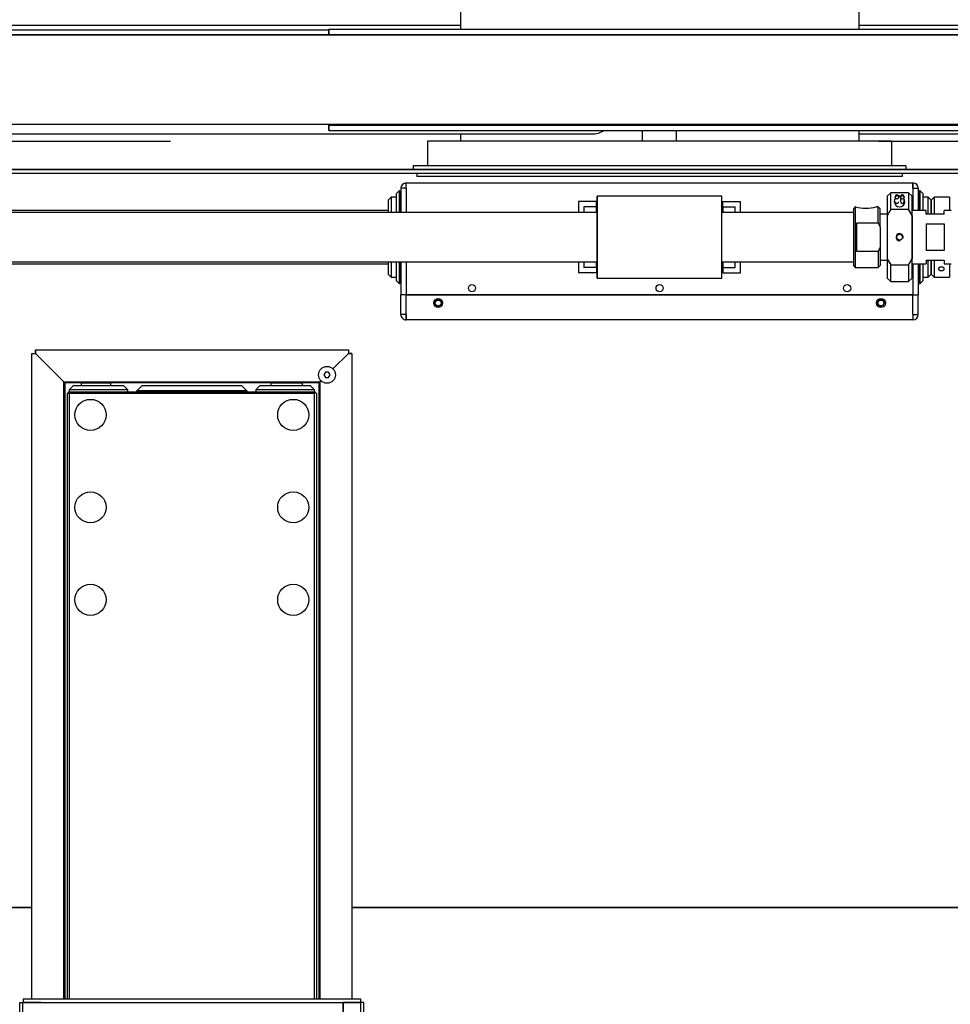
# Model space of a CAD drawing. Units: centimetres. Extents: x 12 to 3128, y -538 to 4398.
# Drawn here: x 753 to 753, y -518 to -517 of the extents above; entities that cross this region are included whole.
import ezdxf
from ezdxf.lldxf.tags import DXFTag

# ---------------------------------------------------------------- set-up
doc = ezdxf.new("R2010")
doc.units = ezdxf.units.CM
doc.header["$LTSCALE"] = 10
doc.header["$MEASUREMENT"] = 0
doc.layers.add('xrif_ESE PRG Interrato stralcio_170609$0$_arredi radio', color=251, linetype='Continuous')
doc.layers.add('xrif_ESE PRG Interrato stralcio_170609$0$Arredo', color=251, linetype='Continuous')
tags = doc.linetypes.add('xrif_ESE PRG Interrato stralcio_170609$0$HIDDEN2', pattern=[0.1875, 0.125, -0.0625]).pattern_tags.tags
tags[6:7] = [DXFTag(74, 4), DXFTag(75, 0), DXFTag(340, '0'), DXFTag(46, 0.0), DXFTag(50, 0.0), DXFTag(44, 0.0), DXFTag(45, 0.0)]
tags[4:5] = [DXFTag(74, 4), DXFTag(75, 0), DXFTag(340, '0'), DXFTag(46, 0.0), DXFTag(50, 0.0), DXFTag(44, 0.0), DXFTag(45, 0.0)]

# ---------------------------------------------------------------- blocks, each defined once
blk = doc.blocks.new('*E49')
at = {"color": 0, "linetype": 'Continuous', "ltscale": 25.4}
blk.add_arc((1049.5, 2319.95), 3, 90, 99.9267, dxfattribs=at)
blk = doc.blocks.new('xrif_ESE PRG Interrato stralcio_170609$0$A$C1024189C')
h = blk.add_hatch()
h.set_pattern_fill('ANGLE', color=256)
h.set_pattern_definition([(0, (-3.1406, 81.772), (0, 6.985), [5.08, -1.905]), (90, (-3.1406, 81.772), (-6.985, 4e-16), [5.08, -1.905])])
h.paths.add_polyline_path([(0.049, 8.8528), (1.4565, 8.8528), (1.4565, 7.3253), (0.049, 7.3253)])
h.paths.add_polyline_path([(1.3615, 7.3253), (0.04934, 7.3253), (0.04934, 1.85957), (1.3615, 1.85957)])
h.paths.add_polyline_path([(0.04934, 1.85957), (1.46234, 1.85957), (1.46234, 0.35657), (0.90934, 0.35657), (0.90934, 0), (0.70934, 0), (0.70934, 0.35657), (0.04934, 0.35657)])
at = {"linetype": 'Continuous', "ltscale": 25.4}
for p, q in [((0.85434, 2.79607), (0.85434, 2.77657)), ((1.07834, 2.79607), (1.07834, 2.77657)), ((0.85434, 2.77857), (0.28234, 2.77857)), ((0.33934, 2.77607), (0.78034, 2.77607)), ((0.78034, 2.77657), (0.78041, 2.77657)), ((0.78034, 2.77357), (0.78034, 2.77657)), ((0.78041, 2.77657), (1.15227, 2.77657)), ((0.78041, 2.77657), (0.78041, 2.77357)), ((1.21434, 2.77857), (1.07834, 2.77857)), ((1.23234, 2.77307), (0.33684, 2.77307)), ((1.23234, 2.77307), (0.33684, 2.77307)), ((0.34184, 2.77357), (0.78034, 2.77357)), ((0.78041, 2.77357), (0.78034, 2.77357)), ((0.78041, 2.77357), (1.15227, 2.77357)), ((0.82534, 2.77307), (0.82534, 2.77357)), ((0.82541, 2.77357), (0.82541, 2.77307)), ((1.10727, 2.77307), (1.10727, 2.77357)), ((1.10734, 2.77357), (1.10734, 2.77307)), ((0.38684, 2.72307), (1.18234, 2.72307)), ((0.38684, 2.72307), (1.18234, 2.72307)), ((0.78034, 2.71957), (0.78034, 2.72257)), ((0.78034, 2.72257), (0.78041, 2.72257)), ((0.78034, 2.71957), (0.78041, 2.71957)), ((0.78041, 2.72257), (1.15227, 2.72257)), ((0.78041, 2.72257), (0.78041, 2.71957)), ((0.78041, 2.71957), (1.15227, 2.71957)), ((0.82534, 2.72257), (0.82534, 2.72307)), ((0.82541, 2.72307), (0.82541, 2.72257)), ((0.95684, 2.71357), (0.95684, 2.71957)), ((0.97584, 2.71357), (0.97584, 2.71957)), ((1.07834, 2.71957), (1.07834, 2.71357)), ((1.10727, 2.72257), (1.10727, 2.72307)), ((1.10734, 2.72307), (1.10734, 2.72257)), ((0.43834, 2.71757), (0.92834, 2.71757)), ((0.92434, 2.71357), (0.83584, 2.71357)), ((0.83584, 2.71357), (0.83584, 2.69957)), ((0.85434, 2.71757), (0.85434, 2.71357)), ((1.00834, 2.71357), (0.92434, 2.71357)), ((1.09684, 2.71357), (1.00834, 2.71357)), ((1.07834, 2.71757), (1.15634, 2.71757)), ((1.09684, 2.71357), (1.09684, 2.69957)), ((0.55834, 2.69757), (1.15234, 2.69757)), ((1.15234, 2.69757), (0.55834, 2.69757)), ((0.82784, 2.69957), (0.82784, 2.69757)), ((0.92434, 2.69957), (0.82784, 2.69957)), ((1.00834, 2.69957), (0.92434, 2.69957)), ((1.10484, 2.69957), (1.00834, 2.69957)), ((1.10484, 2.69957), (1.10484, 2.69757)), ((0.55834, 2.69557), (1.15234, 2.69557)), ((0.55834, 2.69557), (1.15234, 2.69557)), ((0.82984, 2.69557), (0.82984, 2.69357)), ((0.92434, 2.69357), (0.82984, 2.69357)), ((1.00834, 2.69357), (0.92434, 2.69357)), ((1.10284, 2.69357), (1.00834, 2.69357)), ((1.10284, 2.69557), (1.10284, 2.69357)), ((0.82084, 2.68702), (0.82084, 2.67342)), ((0.82384, 2.68702), (0.82084, 2.68702)), ((0.82384, 2.69002), (1.10884, 2.69002)), ((0.82384, 2.68702), (0.82384, 2.69002)), ((0.82384, 2.68702), (0.82384, 2.67342)), ((0.82384, 2.68702), (0.82384, 2.67342)), ((1.10884, 2.68702), (1.10884, 2.69002)), ((1.10884, 2.68702), (1.10884, 2.67452)), ((1.10884, 2.68702), (1.11184, 2.68702)), ((1.10884, 2.68702), (1.10884, 2.67452)), ((1.11184, 2.68702), (1.11184, 2.67452)), ((0.81534, 2.68202), (0.81384, 2.68052)), ((0.81384, 2.67342), (0.81384, 2.68052)), ((0.81534, 2.68202), (0.81534, 2.67342)), ((0.81834, 2.68202), (0.81534, 2.68202)), ((0.81984, 2.68552), (0.81834, 2.68402)), ((0.81834, 2.67342), (0.81834, 2.68402)), ((0.82034, 2.68552), (0.81984, 2.68552)), ((0.81984, 2.68552), (0.81984, 2.67342)), ((0.82034, 2.68552), (0.82034, 2.67342)), ((0.82084, 2.68302), (0.82034, 2.68302)), ((1.00134, 2.68252), (0.93134, 2.68252)), ((0.93134, 2.63652), (0.93134, 2.68252)), ((1.00134, 2.68252), (0.93134, 2.68252)), ((0.93134, 2.68252), (0.93134, 2.63652)), ((1.00134, 2.63652), (1.00134, 2.68252)), ((1.00134, 2.63652), (1.00134, 2.68252)), ((1.09634, 2.68452), (1.09434, 2.68252)), ((1.09434, 2.68252), (1.09434, 2.67168)), ((1.10634, 2.68452), (1.09634, 2.68452)), ((1.09634, 2.67514), (1.09634, 2.68452)), ((1.09884, 2.68238), (1.09884, 2.68193)), ((1.10084, 2.68193), (1.10084, 2.68238)), ((1.10184, 2.68238), (1.10184, 2.68193)), ((1.10184, 2.68121), (1.10184, 2.67952)), ((1.10384, 2.68193), (1.10384, 2.68238)), ((1.10384, 2.67952), (1.10384, 2.68114)), ((1.10634, 2.68452), (1.10634, 2.67514)), ((1.10834, 2.68252), (1.10634, 2.68452)), ((1.10834, 2.67168), (1.10834, 2.68252)), ((1.11234, 2.68302), (1.11184, 2.68302)), ((1.11234, 2.67452), (1.11234, 2.68552)), ((1.11284, 2.68552), (1.11234, 2.68552)), ((1.11284, 2.67452), (1.11284, 2.68552)), ((1.11434, 2.68402), (1.11284, 2.68552)), ((1.11434, 2.68402), (1.11434, 2.67452)), ((1.11734, 2.68202), (1.11434, 2.68202)), ((1.11734, 2.67252), (1.11734, 2.68202)), ((1.11884, 2.68052), (1.11734, 2.68202)), ((1.11884, 2.68052), (1.11884, 2.67252)), ((1.12084, 2.68202), (1.11934, 2.68052)), ((1.11934, 2.67252), (1.11934, 2.68052)), ((1.12084, 2.68202), (1.12084, 2.67252)), ((1.12934, 2.68202), (1.12084, 2.68202)), ((1.12934, 2.68202), (1.12934, 2.67452)), ((0.93084, 2.67952), (0.92084, 2.67952)), ((0.92084, 2.67952), (0.92084, 2.67342)), ((0.92384, 2.67652), (0.92384, 2.67342)), ((0.93084, 2.67652), (0.92384, 2.67652)), ((0.93084, 2.67652), (0.93084, 2.67952)), ((0.93084, 2.67342), (0.93084, 2.67652)), ((1.00184, 2.67652), (1.00184, 2.67952)), ((1.00184, 2.67952), (1.01184, 2.67952)), ((1.00184, 2.67652), (1.00884, 2.67652)), ((1.00184, 2.67652), (1.00184, 2.67342)), ((1.00884, 2.67342), (1.00884, 2.67652)), ((1.01184, 2.67342), (1.01184, 2.67952)), ((1.07634, 2.67652), (1.07534, 2.67552)), ((1.07534, 2.67552), (1.07534, 2.64352)), ((1.07634, 2.67652), (1.07634, 2.64252)), ((1.07654, 2.67652), (1.07634, 2.67652)), ((1.08934, 2.67652), (1.08819, 2.67652)), ((1.09034, 2.67552), (1.08934, 2.67652)), ((1.08934, 2.66752), (1.08934, 2.67652)), ((1.09034, 2.66509), (1.09034, 2.67552)), ((1.10634, 2.67514), (1.09634, 2.67514)), ((1.10634, 2.67514), (1.09634, 2.67514)), ((1.10834, 2.67168), (1.10634, 2.67514)), ((0.81384, 2.67452), (0.59434, 2.67452)), ((0.93134, 2.67342), (0.59434, 2.67342)), ((1.07534, 2.67342), (1.00134, 2.67342)), ((1.09434, 2.67252), (1.09034, 2.67252)), ((1.09434, 2.67168), (1.09434, 2.64736)), ((1.09434, 2.67168), (1.09434, 2.64736)), ((1.11634, 2.67452), (1.10834, 2.67452)), ((1.10834, 2.67168), (1.10834, 2.64736)), ((1.10834, 2.64736), (1.10834, 2.67168)), ((1.11634, 2.67252), (1.11634, 2.67452)), ((1.12634, 2.67252), (1.11634, 2.67252)), ((1.11934, 2.67452), (1.11884, 2.67452)), ((1.12634, 2.67252), (1.12634, 2.67452)), ((1.13034, 2.67452), (1.12634, 2.67452)), ((1.07734, 2.65152), (1.07734, 2.66752)), ((1.07734, 2.66752), (1.08934, 2.66752)), ((1.08934, 2.66752), (1.09034, 2.66509)), ((1.09034, 2.66509), (1.09034, 2.65395)), ((1.11634, 2.66701), (1.12634, 2.66701)), ((1.11634, 2.66701), (1.11634, 2.65204)), ((1.12634, 2.66701), (1.12634, 2.65204)), ((1.09034, 2.65395), (1.08934, 2.65152)), ((1.09034, 2.65395), (1.09034, 2.64352)), ((1.08934, 2.65152), (1.07734, 2.65152)), ((1.08934, 2.65152), (1.08934, 2.64252)), ((1.09434, 2.64736), (1.09634, 2.64391)), ((1.09434, 2.64736), (1.09434, 2.63652)), ((1.09434, 2.64736), (1.09434, 2.64736)), ((1.10834, 2.63652), (1.10834, 2.64736)), ((1.12634, 2.65204), (1.11634, 2.65204)), ((0.59434, 2.64562), (0.93134, 2.64562)), ((0.59434, 2.64452), (0.81384, 2.64452)), ((0.81384, 2.63852), (0.81384, 2.64562)), ((0.81534, 2.64562), (0.81534, 2.63702)), ((0.81834, 2.63502), (0.81834, 2.64562)), ((0.81984, 2.64562), (0.81984, 2.63352)), ((0.82034, 2.64562), (0.82034, 2.63352)), ((0.82084, 2.64562), (0.82084, 2.62702)), ((0.82384, 2.64562), (0.82384, 2.62702)), ((0.82384, 2.64562), (0.82384, 2.62702)), ((0.92084, 2.64562), (0.92084, 2.63952)), ((0.92384, 2.64562), (0.92384, 2.64252)), ((0.93084, 2.64252), (0.92384, 2.64252)), ((0.93084, 2.64252), (0.93084, 2.64562)), ((0.93084, 2.64252), (0.93084, 2.63952)), ((1.00134, 2.64562), (1.07534, 2.64562)), ((1.00184, 2.64562), (1.00184, 2.64252)), ((1.00184, 2.64252), (1.00884, 2.64252)), ((1.00184, 2.64252), (1.00184, 2.63952)), ((1.00884, 2.64252), (1.00884, 2.64562)), ((1.01184, 2.63952), (1.01184, 2.64562)), ((1.07534, 2.64352), (1.07634, 2.64252)), ((1.07634, 2.64252), (1.08934, 2.64252)), ((1.08934, 2.64252), (1.09034, 2.64352)), ((1.09034, 2.64652), (1.09434, 2.64652)), ((1.09634, 2.64391), (1.10634, 2.64391)), ((1.09634, 2.63452), (1.09634, 2.64391)), ((1.09634, 2.64391), (1.10634, 2.64391)), ((1.10634, 2.64391), (1.10634, 2.63452)), ((1.10834, 2.64452), (1.11634, 2.64452)), ((1.10884, 2.64452), (1.10884, 2.62702)), ((1.10884, 2.64452), (1.10884, 2.62702)), ((1.11184, 2.64452), (1.11184, 2.62702)), ((1.11234, 2.63352), (1.11234, 2.64452)), ((1.11284, 2.63352), (1.11284, 2.64452)), ((1.11434, 2.64452), (1.11434, 2.63502)), ((1.11634, 2.64652), (1.12634, 2.64652)), ((1.11634, 2.64652), (1.11634, 2.64452)), ((1.11734, 2.63702), (1.11734, 2.64652)), ((1.11884, 2.64652), (1.11884, 2.63852)), ((1.11884, 2.64452), (1.11934, 2.64452)), ((1.11934, 2.63852), (1.11934, 2.64652)), ((1.12084, 2.64652), (1.12084, 2.63702)), ((1.12634, 2.64652), (1.12634, 2.64452)), ((1.12634, 2.64452), (1.13034, 2.64452)), ((1.12934, 2.64452), (1.12934, 2.63702)), ((0.81384, 2.63852), (0.81534, 2.63702)), ((0.81534, 2.63702), (0.81834, 2.63702)), ((0.82034, 2.63602), (0.82084, 2.63602)), ((0.93084, 2.63952), (0.92084, 2.63952)), ((0.93134, 2.63652), (1.00134, 2.63652)), ((0.93134, 2.63652), (1.00134, 2.63652)), ((0.93134, 2.63652), (0.93134, 2.63652)), ((1.00184, 2.63952), (1.01184, 2.63952)), ((1.09434, 2.63652), (1.09634, 2.63452)), ((1.10634, 2.63452), (1.10834, 2.63652)), ((1.11184, 2.63602), (1.11234, 2.63602)), ((1.11434, 2.63702), (1.11734, 2.63702)), ((1.11734, 2.63702), (1.11884, 2.63852)), ((1.11934, 2.63852), (1.12084, 2.63702)), ((1.12084, 2.63702), (1.12934, 2.63702)), ((0.81834, 2.63502), (0.81984, 2.63352)), ((0.81984, 2.63352), (0.82034, 2.63352)), ((0.82384, 2.63202), (0.82384, 2.63202)), ((1.09634, 2.63452), (1.10634, 2.63452)), ((1.10884, 2.63202), (1.10884, 2.63202)), ((1.11234, 2.63352), (1.11284, 2.63352)), ((1.11284, 2.63352), (1.11434, 2.63502)), ((0.82084, 2.61602), (0.82084, 2.62702)), ((0.82384, 2.62702), (0.82084, 2.62702)), ((0.82384, 2.62702), (0.82084, 2.62702)), ((0.82384, 2.61602), (0.82384, 2.62702)), ((1.10884, 2.62702), (0.82384, 2.62702)), ((0.82384, 2.61602), (0.82384, 2.62702)), ((0.82384, 2.62702), (1.10884, 2.62702)), ((1.10884, 2.62702), (1.11184, 2.62702)), ((1.10884, 2.61602), (1.10884, 2.62702)), ((1.10884, 2.61602), (1.10884, 2.62702)), ((1.10884, 2.62702), (1.11184, 2.62702)), ((1.11184, 2.61602), (1.11184, 2.62702)), ((0.82384, 2.61602), (0.82084, 2.61602)), ((0.82384, 2.61602), (0.82384, 2.61302)), ((1.10884, 2.61602), (1.10884, 2.61302)), ((1.10884, 2.61602), (1.11184, 2.61602)), ((1.10884, 2.61302), (0.82384, 2.61302)), ((0.61334, 2.59407), (0.61534, 2.59407)), ((0.61334, 2.59407), (0.61534, 2.59407)), ((0.61334, 2.23107), (0.61334, 2.59407)), ((0.61535, 2.59407), (0.61534, 2.59607)), ((0.61534, 2.59607), (0.61534, 2.59407)), ((0.61534, 2.59607), (0.79134, 2.59607)), ((0.61535, 2.59407), (0.61534, 2.59407)), ((0.61534, 2.59407), (0.63134, 2.57807)), ((0.63134, 2.57807), (0.61535, 2.59407)), ((0.7827, 2.58543), (0.79134, 2.59407)), ((0.79134, 2.59407), (0.7827, 2.58543)), ((0.79134, 2.59607), (0.79134, 2.59407)), ((0.79134, 2.59607), (0.79134, 2.59407)), ((0.79334, 2.59407), (0.79134, 2.59407)), ((0.79134, 2.59407), (0.79134, 2.59407)), ((0.79134, 2.59407), (0.79334, 2.59407)), ((0.79134, 2.59407), (0.79134, 2.59407)), ((0.79334, 2.59407), (0.79334, 2.23107)), ((0.61934, 2.59007), (0.61934, 2.59007)), ((0.61934, 2.59007), (0.61934, 2.59007)), ((0.78734, 2.59007), (0.78734, 2.59007)), ((0.78734, 2.59007), (0.78734, 2.59007)), ((0.77848, 2.58358), (0.77761, 2.58208)), ((0.77761, 2.58208), (0.77848, 2.58058)), ((0.78021, 2.58358), (0.77848, 2.58358)), ((0.77848, 2.58058), (0.78021, 2.58058)), ((0.78107, 2.58208), (0.78021, 2.58358)), ((0.78021, 2.58058), (0.78107, 2.58208)), ((0.63134, 2.57807), (0.77534, 2.57807)), ((0.63134, 2.23107), (0.63134, 2.57807)), ((0.63184, 2.57757), (0.63184, 2.23107)), ((0.64134, 2.57757), (0.63184, 2.57757)), ((0.63684, 2.57607), (0.63434, 2.57357)), ((0.63684, 2.57607), (0.66484, 2.57607)), ((0.64134, 2.57757), (0.65784, 2.57757)), ((0.64134, 2.57607), (0.64134, 2.57757)), ((0.74784, 2.57757), (0.65784, 2.57757)), ((0.65784, 2.57607), (0.65784, 2.57757)), ((0.66734, 2.57357), (0.66484, 2.57607)), ((0.67234, 2.57307), (0.67534, 2.57607)), ((0.67534, 2.57607), (0.73134, 2.57607)), ((0.73134, 2.57607), (0.73434, 2.57307)), ((0.74184, 2.57607), (0.73934, 2.57357)), ((0.74184, 2.57607), (0.76984, 2.57607)), ((0.74784, 2.57757), (0.76534, 2.57757)), ((0.74784, 2.57757), (0.74784, 2.57607)), ((0.77484, 2.57757), (0.76534, 2.57757)), ((0.76534, 2.57757), (0.76534, 2.57607)), ((0.77234, 2.57357), (0.76984, 2.57607)), ((0.77484, 2.23107), (0.77484, 2.57757)), ((0.77598, 2.57872), (0.77534, 2.57807)), ((0.77534, 2.57807), (0.77599, 2.57871)), ((0.77534, 2.57807), (0.77534, 2.23107)), ((0.63384, 2.57207), (0.63334, 2.57157)), ((0.63334, 2.23107), (0.63334, 2.57157)), ((0.63434, 2.57257), (0.63384, 2.57207)), ((0.63434, 2.57157), (0.63384, 2.57207)), ((0.66734, 2.57357), (0.63434, 2.57357)), ((0.63434, 2.57357), (0.63434, 2.57257)), ((0.63434, 2.57257), (0.77234, 2.57257)), ((0.63434, 2.57157), (0.63434, 2.23107)), ((0.77234, 2.57157), (0.63434, 2.57157)), ((0.66734, 2.57257), (0.66734, 2.57357)), ((0.73434, 2.57307), (0.67234, 2.57307)), ((0.67234, 2.57257), (0.67234, 2.57307)), ((0.73434, 2.57307), (0.73434, 2.57257)), ((0.77234, 2.57357), (0.73934, 2.57357)), ((0.73934, 2.57357), (0.73934, 2.57257)), ((0.77234, 2.57257), (0.77234, 2.57357)), ((0.77284, 2.57207), (0.77234, 2.57257)), ((0.77284, 2.57207), (0.77234, 2.57157)), ((0.77234, 2.23107), (0.77234, 2.57157)), ((0.77334, 2.57157), (0.77284, 2.57207)), ((0.77334, 2.57157), (0.77334, 2.23107)), ((0.61334, 2.28257), (0.55834, 2.28257)), ((0.55834, 2.28256), (0.61334, 2.28256)), ((1.15234, 2.28257), (0.79334, 2.28257)), ((0.79334, 2.28256), (1.15234, 2.28256)), ((0.60661, 2.03357), (0.60661, 2.22907)), ((0.60661, 2.22907), (0.60834, 2.22907)), ((0.61834, 2.22907), (0.60834, 2.22907)), ((0.60834, 2.03289), (0.60834, 2.22907)), ((0.60853, 2.23107), (0.79816, 2.23107)), ((0.60853, 2.23107), (0.60853, 2.22907)), ((0.60853, 2.22907), (0.79816, 2.22907)), ((0.61334, 2.22907), (0.61334, 2.22907)), ((0.61834, 2.22907), (0.61834, 2.22907)), ((0.61834, 2.22907), (0.61834, 2.22907)), ((0.61834, 2.22907), (0.78834, 2.22907)), ((0.77234, 2.22907), (0.77234, 2.22907)), ((0.77334, 2.22907), (0.77334, 2.22907)), ((0.77484, 2.22907), (0.77484, 2.22907)), ((0.77534, 2.22907), (0.77534, 2.22907)), ((0.78834, 2.22907), (0.78834, 1.95907)), ((0.79834, 2.22907), (0.78834, 2.22907)), ((0.78834, 1.95907), (0.78834, 2.22907)), ((0.79334, 2.22907), (0.79334, 2.22907)), ((0.79816, 2.23107), (0.79816, 2.22907)), ((0.80007, 2.22907), (0.79834, 2.22907)), ((0.79834, 1.95907), (0.79834, 2.22907)), ((0.80007, 1.95907), (0.80007, 2.22907))]:
    blk.add_line(p, q, dxfattribs=at)
for p, q in [((0.51134, 2.71357), (0.69134, 2.71357)), ((1.0897, 2.71357), (1.2697, 2.71357))]:
    blk.add_line(p, q)
for centre, major_axis, start_param, end_param in [((0.92834, 2.73057), (-0.00919, 0.00919), 2.356194, 2.918264), ((0.82384, 2.68702), (0.00212, 0.00212), 0.785398, 2.356194), ((1.10884, 2.68702), (0.00212, 0.00212), 5.497787, 7.068583), ((1.10134, 2.67952), (0.00212, 0.00212), 1.583418, 6.253966), ((1.09984, 2.68236), (0.000707, 0.000707), 5.523721, 8.613446), ((1.09984, 2.68194), (0.000704, 0.000704), 5.497787, 11.780972), ((1.10134, 2.67952), (0.00212, 0.00212), 0.571704, 0.785398), ((1.10284, 2.68236), (0.000707, 0.000707), 5.523722, 8.613445), ((1.10284, 2.68194), (-0.000704, 0.000704), 3.926991, 10.210176), ((1.08234, 2.69828), (0.01593, 0.01593), 3.663702, 4.19026), ((1.1433, 2.64566), (0.0392, 0.0392), 1.795611, 1.867657), ((1.1433, 2.64566), (0.0392, 0.0392), 1.795611, 1.867657), ((1.09984, 2.67952), (-0.000707, 0.000707), 0.817281, 3.92758), ((1.10284, 2.67952), (-0.000707, 0.000707), 0.817281, 3.92758), ((1.05944, 2.64569), (0.03916, 0.03916), 5.986284, 6.058411), ((1.10134, 2.65952), (-0.00141, 0.00141), 3.665191, 8.901179), ((1.10134, 2.65952), (-0.00117, 0.00117), 3.926991, 10.210176), ((1.14324, 2.67335), (0.03916, 0.03916), 2.844691, 2.916819), ((1.05939, 2.67338), (0.0392, 0.0392), 4.937203, 5.00925), ((1.05939, 2.67338), (0.0392, 0.0392), 4.937203, 5.00925), ((0.86084, 2.63083), (-0.00141, 0.00141), 3.926991, 10.210176), ((0.96634, 2.63083), (-0.00141, 0.00141), 3.926991, 10.210176), ((1.07184, 2.63083), (-0.00141, 0.00141), 3.926991, 10.210176), ((0.84184, 2.62252), (-0.00177, 0.00177), 3.926991, 10.210176), ((1.09084, 2.62252), (-0.00177, 0.00177), 3.926991, 10.210176), ((0.84184, 2.62252), (-0.00141, 0.00141), 3.665191, 8.901179), ((0.84184, 2.62252), (-0.00117, 0.00117), 3.926991, 10.210176), ((1.09084, 2.62252), (-0.00141, 0.00141), 3.665191, 8.901179), ((1.09084, 2.62252), (-0.00117, 0.00117), 3.926991, 10.210176), ((0.82384, 2.61602), (0.00212, 0.00212), 2.356194, 3.926991), ((1.10884, 2.61602), (0.00212, 0.00212), 3.926991, 5.497787), ((0.77934, 2.58208), (0.00336, 0.00336), 5.497787, 11.780972), ((0.64634, 2.55957), (-0.00618, 0.00618), 3.926991, 10.210176), ((0.76034, 2.55957), (-0.00618, 0.00618), 3.926991, 10.210176), ((0.64634, 2.50757), (-0.00618, 0.00618), 3.926991, 10.210176), ((0.76034, 2.50757), (-0.00618, 0.00618), 3.926991, 10.210176), ((0.64634, 2.45557), (-0.00618, 0.00618), 3.926991, 10.210176), ((0.76034, 2.45557), (-0.00618, 0.00618), 3.926991, 10.210176)]:
    blk.add_ellipse(centre, major_axis=major_axis, ratio=1, start_param=start_param, end_param=end_param, dxfattribs=at)
for points, knots in [([(0.82384, 2.68702), (0.82384, 2.68741), (0.82384, 2.68781), (0.82384, 2.68853), (0.82384, 2.68887), (0.82384, 2.68942), (0.82384, 2.68964), (0.82384, 2.68994), (0.82384, 2.69002), (0.82384, 2.69002)], [0, 0, 0, 0, 0.25, 0.25, 0.5, 0.5, 0.75, 0.75, 1, 1, 1, 1]), ([(1.10884, 2.69002), (1.10884, 2.69002), (1.10884, 2.68994), (1.10884, 2.68964), (1.10884, 2.68942), (1.10884, 2.68887), (1.10884, 2.68853), (1.10884, 2.68781), (1.10884, 2.68741), (1.10884, 2.68702)], [0, 0, 0, 0, 0.25, 0.25, 0.5, 0.5, 0.75, 0.75, 1, 1, 1, 1]), ([(1.12319, 2.64168), (1.12319, 2.64179), (1.12322, 2.64191), (1.12328, 2.64201), (1.12335, 2.64212), (1.12344, 2.64223), (1.12355, 2.64232), (1.12367, 2.64242), (1.12381, 2.6425), (1.12397, 2.64256), (1.12412, 2.64263), (1.1243, 2.64268), (1.12448, 2.6427), (1.12466, 2.64273), (1.12485, 2.64274), (1.12503, 2.64272), (1.12521, 2.64271), (1.1254, 2.64267), (1.12556, 2.64262), (1.12573, 2.64257), (1.12588, 2.64249), (1.12601, 2.64241), (1.12614, 2.64232), (1.12625, 2.64222), (1.12633, 2.64212), (1.12641, 2.64201), (1.12646, 2.6419), (1.12648, 2.64179), (1.1265, 2.64167), (1.12649, 2.64156), (1.12645, 2.64145), (1.12641, 2.64134), (1.12633, 2.64124), (1.12624, 2.64115), (1.12614, 2.64106), (1.12601, 2.64098), (1.12586, 2.64092), (1.12572, 2.64085), (1.12555, 2.6408), (1.12538, 2.64077), (1.1252, 2.64074), (1.12502, 2.64072), (1.12483, 2.64072), (1.12465, 2.64072), (1.12446, 2.64074), (1.12429, 2.64077), (1.12411, 2.64081), (1.12395, 2.64086), (1.1238, 2.64092), (1.12366, 2.64099), (1.12354, 2.64107), (1.12344, 2.64116), (1.12334, 2.64125), (1.12327, 2.64136), (1.12323, 2.64146), (1.1232, 2.64153), (1.12319, 2.6416), (1.12319, 2.64168)], [0, 0, 0, 0, 0.053606, 0.053606, 0.053606, 0.107207, 0.107207, 0.107207, 0.160899, 0.160899, 0.160899, 0.214654, 0.214654, 0.214654, 0.26831, 0.26831, 0.26831, 0.321859, 0.321859, 0.321859, 0.375461, 0.375461, 0.375461, 0.429192, 0.429192, 0.429192, 0.482928, 0.482928, 0.482928, 0.536537, 0.536537, 0.536537, 0.590085, 0.590085, 0.590085, 0.643733, 0.643733, 0.643733, 0.697486, 0.697486, 0.697486, 0.751186, 0.751186, 0.751186, 0.804757, 0.804757, 0.804757, 0.858323, 0.858323, 0.858323, 0.912018, 0.912018, 0.912018, 0.965773, 0.965773, 0.965773, 1, 1, 1, 1]), ([(0.82384, 2.61302), (0.82384, 2.61302), (0.82384, 2.6131), (0.82384, 2.6134), (0.82384, 2.61362), (0.82384, 2.61418), (0.82384, 2.61451), (0.82384, 2.61524), (0.82384, 2.61563), (0.82384, 2.61602)], [0, 0, 0, 0, 0.25, 0.25, 0.5, 0.5, 0.75, 0.75, 1, 1, 1, 1]), ([(1.10884, 2.61602), (1.10884, 2.61563), (1.10884, 2.61524), (1.10884, 2.61451), (1.10884, 2.61418), (1.10884, 2.61362), (1.10884, 2.6134), (1.10884, 2.6131), (1.10884, 2.61302), (1.10884, 2.61302)], [0, 0, 0, 0, 0.25, 0.25, 0.5, 0.5, 0.75, 0.75, 1, 1, 1, 1]), ([(0.61534, 2.59407), (0.6153, 2.59407), (0.61524, 2.59407), (0.61522, 2.59407), (0.61522, 2.59407)], [0, 0, 0, 0, 0.517435, 1, 1, 1, 1])]:
    blk.add_open_spline(points, degree=3, knots=knots, dxfattribs=at)
at = {"layer": 'xrif_ESE PRG Interrato stralcio_170609$0$Arredo', "linetype": 'xrif_ESE PRG Interrato stralcio_170609$0$HIDDEN2', "xscale": 0.001000000003841706, "yscale": 0.001000000003841706, "zscale": 0.001000000003841706}
blk.add_blockref('*E49', (0.05184, 0.35957), dxfattribs=at)

msp = doc.modelspace()

# ---------------------------------------------------------------- block references
at = {"layer": 'xrif_ESE PRG Interrato stralcio_170609$0$_arredi radio', "xscale": 0.8, "yscale": 0.8, "zscale": 0.8}
msp.add_blockref('xrif_ESE PRG Interrato stralcio_170609$0$A$C1024189C', (752.3001, -519.55587), dxfattribs=at)

doc.saveas('drawing.dxf')
